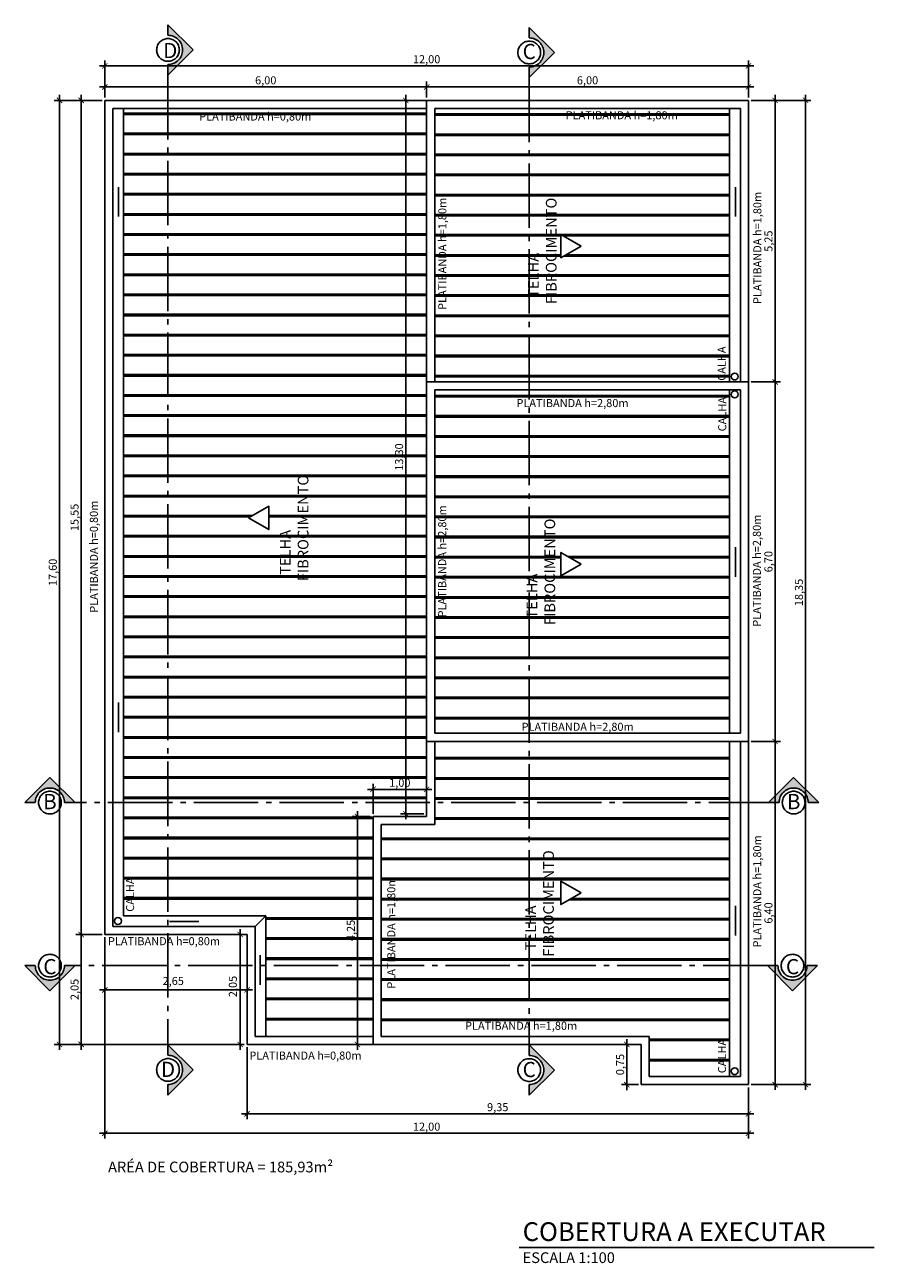
# Model space of a CAD drawing. Units: millimetres. Extents: x 2193 to 2491, y 1175 to 1323.
# Drawn here: x 2207 to 2222, y 1246 to 1269 of the extents above; entities that cross this region are included whole.
import ezdxf
from ezdxf.enums import TextEntityAlignment as Align

# ---------------------------------------------------------------- set-up
doc = ezdxf.new("R2010")
doc.units = ezdxf.units.MM
doc.linetypes.add('ACAD_ISO04W100', pattern=[30, 24, -3, 0, -3])
for name, color, linetype in [('Arq- Cotas', 1, 'Continuous'), ('Arq-Cobertura', 3, 'Continuous'), ('Arq-Cotas', 1, 'Continuous'), ('Arq-Hachuras', 252, 'Continuous'), ('Arq-Linha de Corte', 252, 'ACAD_ISO04W100'), ('Arq-Textos', 2, 'Continuous')]:
    doc.layers.add(name, color=color, linetype=linetype)
doc.styles.get("Standard").update_dxf_attribs({"font": 'romans.shx'})
doc.dimstyles.new('Escala 1-100', dxfattribs={"dimtxt": 0.15, "dimasz": 0.1, "dimexe": 0.1, "dimexo": 0.05, "dimgap": 0.015, "dimtad": 1, "dimzin": 1, "dimtxsty": 'Standard', "dimblk": 'ARCHTICK', "dimcen": 2.5, "dimdle": 0.1, "dimclrd": 1, "dimclre": 1, "dimclrt": 2, "dimadec": 0, "dimazin": 0, "dimtfac": 1, "dimtmove": 1, "dimatfit": 3, "dimfxl": 0, "dimarcsym": 0})
pattern_1 = [(180, (-74.22683301041161, 0.7358072863369216), (-1e-16, -0.375), []), (180, (-74.2396493208206, 0.7486235967459276), (-1e-16, -0.375), []), (180, (-74.25246563122963, 0.7614399071549336), (-1e-16, -0.375), [])]

# ---------------------------------------------------------------- blocks, each defined once
blk = doc.blocks.new('_ArchTick')
at = {"color": 0, "linetype": 'ByBlock', "const_width": 0.15}
blk.add_lwpolyline([(-0.5, -0.5), (0.5, 0.5)], dxfattribs=at)
blk = doc.blocks.new('CORTE')
at = {"layer": 'Arq-Linha de Corte'}
h = blk.add_hatch(color=253, dxfattribs=at)
edge = h.paths.add_edge_path()
edge.add_line((1239.408070809428, 850.0169272729628), (1239.173807602622, 849.7826640661561))
edge.add_line((1239.173807602622, 849.7826640661561), (1239.272245619701, 849.7826640661563))
edge.add_ellipse((1239.40807080943, 849.7826640661563), major_axis=(-0.0960429127132348, 0.096042912713235), ratio=1, start_angle=225.0000000000009, end_angle=405.00000000000006, ccw=False)
edge.add_line((1239.543895999159, 849.7826640661563), (1239.642334016235, 849.7826640661563))
edge.add_line((1239.642334016235, 849.7826640661563), (1239.408070809428, 850.0169272729628))
at = {"layer": 'Arq-Linha de Corte', "color": 251}
for points in [[(1239.408070809428, 850.0169272729628), (1239.173807602622, 849.7826640661563)], [(1239.408070809428, 850.0169272729628), (1239.642334016235, 849.7826640661563)], [(1239.272245619701, 849.7826640661563), (1239.173807602622, 849.7826640661563)], [(1239.642334016235, 849.7826640661563), (1239.543895999159, 849.7826640661563)]]:
    blk.add_lwpolyline(points, dxfattribs=at)
blk.add_ellipse((1239.40807080943, 849.7826640661563), major_axis=(-0.0960429127132348, 0.096042912713235), ratio=1, start_param=3.926990816987256, end_param=7.068583470577035, dxfattribs=at)
at = {"layer": 'Arq-Linha de Corte'}
blk.add_ellipse((1239.40807080943, 849.7826640661563), major_axis=(-0.07482970927763849, 0.07482970927763849), ratio=0.9999999999999698, start_param=3.926990816987256, end_param=10.21017612416684, dxfattribs=at)
blk = doc.blocks.new('*D87')
at = {"layer": 'Arq- Cotas', "color": 1, "lineweight": -2, "transparency": 16777216}
for p, q in [((2208.012468433997, 1267.389695832358), (2207.521564442853, 1267.389695832358)), ((2207.621564442852, 1267.489695832358), (2207.621564442852, 1251.739695834728)), ((2208.012468433997, 1251.839695834728), (2207.521564442853, 1251.839695834728))]:
    blk.add_line(p, q, dxfattribs=at)
at = {"layer": 'Defpoints', "color": 0, "transparency": 16777216}
for p in [(2208.062468433997, 1267.389695832358), (2207.621564442852, 1251.839695834728), (2208.062468433997, 1251.839695834728)]:
    blk.add_point(p, dxfattribs=at)
at = {"layer": 'Arq- Cotas', "color": 1, "lineweight": -2, "transparency": 16777216, "xscale": 0.1, "yscale": 0.1, "zscale": 0.1}
for p, rotation in [((2207.621564442852, 1267.389695832358), 90), ((2207.621564442852, 1251.839695834728), 270)]:
    blk.add_blockref('_ArchTick', p, dxfattribs=dict(at, rotation=rotation))
at = {"layer": 'Arq- Cotas', "color": 2, "transparency": 16777216, "insert": (2207.517278728567, 1259.614695833543), "char_height": 0.15, "attachment_point": 5, "rotation": 90}
blk.add_mtext('15,55', dxfattribs=at)
blk = doc.blocks.new('*D88')
at = {"layer": 'Arq- Cotas', "color": 1, "lineweight": -2, "transparency": 16777216}
for p, q in [((2208.012468433997, 1251.839695834728), (2207.521564442853, 1251.839695834728)), ((2207.621564442852, 1251.939695834728), (2207.621564442852, 1249.689695834729)), ((2210.663316995554, 1249.789695834728), (2207.521564442853, 1249.789695834728))]:
    blk.add_line(p, q, dxfattribs=at)
at = {"layer": 'Defpoints', "color": 0, "transparency": 16777216}
for p in [(2208.062468433997, 1251.839695834728), (2207.621564442852, 1249.789695834728), (2210.713316995554, 1249.789695834728)]:
    blk.add_point(p, dxfattribs=at)
at = {"layer": 'Arq- Cotas', "color": 1, "lineweight": -2, "transparency": 16777216, "xscale": 0.1, "yscale": 0.1, "zscale": 0.1}
for p, rotation in [((2207.621564442852, 1251.839695834728), 90), ((2207.621564442852, 1249.789695834728), 270)]:
    blk.add_blockref('_ArchTick', p, dxfattribs=dict(at, rotation=rotation))
at = {"layer": 'Arq- Cotas', "color": 2, "transparency": 16777216, "insert": (2207.517278728567, 1250.814695834729), "char_height": 0.15, "attachment_point": 5, "rotation": 90}
blk.add_mtext('2,05', dxfattribs=at)
blk = doc.blocks.new('*D89')
at = {"layer": 'Arq- Cotas', "color": 1, "lineweight": -2, "transparency": 16777216}
for p, q in [((2208.062468433997, 1251.789695834728), (2208.062468433997, 1250.704778559348)), ((2210.713316995554, 1251.789695834728), (2210.713316995554, 1250.704778559348)), ((2207.962468433997, 1250.804778559348), (2210.813316995554, 1250.804778559348))]:
    blk.add_line(p, q, dxfattribs=at)
at = {"layer": 'Defpoints', "color": 0, "transparency": 16777216}
for p in [(2208.062468433997, 1251.839695834728), (2210.713316995554, 1251.839695834728), (2210.713316995554, 1250.804778559348)]:
    blk.add_point(p, dxfattribs=at)
at = {"layer": 'Arq- Cotas', "color": 1, "lineweight": -2, "transparency": 16777216, "xscale": 0.1, "yscale": 0.1, "zscale": 0.1, "rotation": 180}
blk.add_blockref('_ArchTick', (2208.062468433997, 1250.804778559348), dxfattribs=at)
at = {"layer": 'Arq- Cotas', "color": 1, "lineweight": -2, "transparency": 16777216, "xscale": 0.1, "yscale": 0.1, "zscale": 0.1}
blk.add_blockref('_ArchTick', (2210.713316995554, 1250.804778559348), dxfattribs=at)
at = {"layer": 'Arq- Cotas', "color": 2, "transparency": 16777216, "insert": (2209.337656009768, 1250.953276227417), "char_height": 0.15, "attachment_point": 5}
blk.add_mtext('2,65', dxfattribs=at)
blk = doc.blocks.new('*D90')
at = {"layer": 'Arq- Cotas', "color": 1, "lineweight": -2, "transparency": 16777216}
for p, q in [((2210.713316995554, 1249.739695834729), (2210.713316995554, 1248.395867332839)), ((2220.062468434097, 1248.989695834729), (2220.062468434097, 1248.395867332839)), ((2210.613316995554, 1248.495867332839), (2220.162468434097, 1248.495867332839))]:
    blk.add_line(p, q, dxfattribs=at)
at = {"layer": 'Defpoints', "color": 0, "transparency": 16777216}
for p in [(2210.713316995554, 1249.789695834728), (2220.062468434097, 1249.039695834729), (2220.062468434097, 1248.495867332839)]:
    blk.add_point(p, dxfattribs=at)
at = {"layer": 'Arq- Cotas', "color": 1, "lineweight": -2, "transparency": 16777216, "xscale": 0.1, "yscale": 0.1, "zscale": 0.1, "rotation": 180}
blk.add_blockref('_ArchTick', (2210.713316995554, 1248.495867332839), dxfattribs=at)
at = {"layer": 'Arq- Cotas', "color": 1, "lineweight": -2, "transparency": 16777216, "xscale": 0.1, "yscale": 0.1, "zscale": 0.1}
blk.add_blockref('_ArchTick', (2220.062468434097, 1248.495867332839), dxfattribs=at)
at = {"layer": 'Arq- Cotas', "color": 2, "transparency": 16777216, "insert": (2215.387892714825, 1248.600153047125), "char_height": 0.15, "attachment_point": 5}
blk.add_mtext('9,35', dxfattribs=at)
blk = doc.blocks.new('*D91')
at = {"layer": 'Arq- Cotas', "color": 1, "lineweight": -2, "transparency": 16777216}
for p, q in [((2218.012468434096, 1249.789695834728), (2217.693678070489, 1249.789695834728)), ((2217.793678070489, 1248.939695834729), (2217.793678070489, 1249.889695834728)), ((2218.012468434096, 1249.039695834729), (2217.693678070489, 1249.039695834729))]:
    blk.add_line(p, q, dxfattribs=at)
at = {"layer": 'Defpoints', "color": 0, "transparency": 16777216}
for p in [(2217.793678070489, 1249.789695834728), (2218.062468434097, 1249.789695834728), (2218.062468434097, 1249.039695834729)]:
    blk.add_point(p, dxfattribs=at)
at = {"layer": 'Arq- Cotas', "color": 1, "lineweight": -2, "transparency": 16777216, "xscale": 0.1, "yscale": 0.1, "zscale": 0.1}
for p, rotation in [((2217.793678070489, 1249.789695834728), 90), ((2217.793678070489, 1249.039695834729), 270)]:
    blk.add_blockref('_ArchTick', p, dxfattribs=dict(at, rotation=rotation))
at = {"layer": 'Arq- Cotas', "color": 2, "transparency": 16777216, "insert": (2217.689392356203, 1249.414695834729), "char_height": 0.15, "attachment_point": 5, "rotation": 90}
blk.add_mtext('0,75', dxfattribs=at)
blk = doc.blocks.new('*D92')
at = {"layer": 'Arq- Cotas', "color": 1, "lineweight": -2, "transparency": 16777216}
for p, q in [((2220.112468434097, 1267.389695832358), (2221.228040417987, 1267.389695832358)), ((2221.128040417987, 1248.940087810794), (2221.128040417987, 1267.489695832358)), ((2220.112468434097, 1249.040087810794), (2221.228040417987, 1249.040087810794))]:
    blk.add_line(p, q, dxfattribs=at)
at = {"layer": 'Defpoints', "color": 0, "transparency": 16777216}
for p in [(2220.062468434097, 1267.389695832358), (2221.128040417987, 1267.389695832358), (2220.062468434097, 1249.040087810794)]:
    blk.add_point(p, dxfattribs=at)
at = {"layer": 'Arq- Cotas', "color": 1, "lineweight": -2, "transparency": 16777216, "xscale": 0.1, "yscale": 0.1, "zscale": 0.1}
for p, rotation in [((2221.128040417987, 1267.389695832358), 90), ((2221.128040417987, 1249.040087810794), 270)]:
    blk.add_blockref('_ArchTick', p, dxfattribs=dict(at, rotation=rotation))
at = {"layer": 'Arq- Cotas', "color": 2, "transparency": 16777216, "insert": (2221.023754703701, 1258.214891821576), "char_height": 0.15, "attachment_point": 5, "rotation": 90}
blk.add_mtext('18,35', dxfattribs=at)
blk = doc.blocks.new('*D93')
at = {"layer": 'Arq- Cotas', "color": 1, "lineweight": -2, "transparency": 16777216}
for p, q in [((2207.962468433997, 1268.03226605635), (2220.162468434097, 1268.03226605635)), ((2208.062468433997, 1267.439695832358), (2208.062468433997, 1268.13226605635)), ((2220.062468434097, 1267.439695832357), (2220.062468434097, 1268.13226605635))]:
    blk.add_line(p, q, dxfattribs=at)
at = {"layer": 'Defpoints', "color": 0, "transparency": 16777216}
for p in [(2220.062468434097, 1268.03226605635), (2208.062468433997, 1267.389695832358), (2220.062468434097, 1267.389695832357)]:
    blk.add_point(p, dxfattribs=at)
at = {"layer": 'Arq- Cotas', "color": 1, "lineweight": -2, "transparency": 16777216, "xscale": 0.1, "yscale": 0.1, "zscale": 0.1, "rotation": 180}
blk.add_blockref('_ArchTick', (2208.062468433997, 1268.03226605635), dxfattribs=at)
at = {"layer": 'Arq- Cotas', "color": 1, "lineweight": -2, "transparency": 16777216, "xscale": 0.1, "yscale": 0.1, "zscale": 0.1}
blk.add_blockref('_ArchTick', (2220.062468434097, 1268.03226605635), dxfattribs=at)
at = {"layer": 'Arq- Cotas', "color": 2, "transparency": 16777216, "insert": (2214.062468434047, 1268.136551770635), "char_height": 0.15, "attachment_point": 5}
blk.add_mtext('12,00', dxfattribs=at)
blk = doc.blocks.new('*D94')
at = {"layer": 'Arq- Cotas', "color": 1, "lineweight": -2, "transparency": 16777216}
for p, q in [((2210.663316995554, 1251.839695834728), (2210.483904330238, 1251.839695834728)), ((2210.583904330238, 1249.689695834729), (2210.583904330238, 1251.939695834728)), ((2210.663316995554, 1249.789695834728), (2210.483904330238, 1249.789695834728))]:
    blk.add_line(p, q, dxfattribs=at)
at = {"layer": 'Defpoints', "color": 0, "transparency": 16777216}
for p in [(2210.583904330238, 1251.839695834728), (2210.713316995554, 1251.839695834728), (2210.713316995554, 1249.789695834728)]:
    blk.add_point(p, dxfattribs=at)
at = {"layer": 'Arq- Cotas', "color": 1, "lineweight": -2, "transparency": 16777216, "xscale": 0.1, "yscale": 0.1, "zscale": 0.1}
for p, rotation in [((2210.583904330238, 1251.839695834728), 90), ((2210.583904330238, 1249.789695834728), 270)]:
    blk.add_blockref('_ArchTick', p, dxfattribs=dict(at, rotation=rotation))
at = {"layer": 'Arq- Cotas', "color": 2, "transparency": 16777216, "insert": (2210.468893081899, 1250.869499574838), "char_height": 0.15, "attachment_point": 5, "rotation": 90}
blk.add_mtext('2,05', dxfattribs=at)
blk = doc.blocks.new('*D95')
at = {"layer": 'Arq- Cotas', "color": 1, "lineweight": -2, "transparency": 16777216}
for p, q in [((2212.773268500039, 1249.689695834729), (2212.773268500039, 1254.139695834729)), ((2213.012468440386, 1254.039695834729), (2212.67326850004, 1254.039695834729)), ((2213.012468434097, 1249.789695834729), (2212.67326850004, 1249.789695834729))]:
    blk.add_line(p, q, dxfattribs=at)
at = {"layer": 'Defpoints', "color": 0, "transparency": 16777216}
for p in [(2212.773268500039, 1254.039695834729), (2213.062468440387, 1254.039695834729), (2213.062468434097, 1249.789695834729)]:
    blk.add_point(p, dxfattribs=at)
at = {"layer": 'Arq- Cotas', "color": 1, "lineweight": -2, "transparency": 16777216, "xscale": 0.1, "yscale": 0.1, "zscale": 0.1}
for p, rotation in [((2212.773268500039, 1254.039695834729), 90), ((2212.773268500039, 1249.789695834729), 270)]:
    blk.add_blockref('_ArchTick', p, dxfattribs=dict(at, rotation=rotation))
at = {"layer": 'Arq- Cotas', "color": 2, "transparency": 16777216, "insert": (2212.668982785753, 1251.914695834729), "char_height": 0.15, "attachment_point": 5, "rotation": 90}
blk.add_mtext('4,25', dxfattribs=at)
blk = doc.blocks.new('*D96')
at = {"layer": 'Arq- Cotas', "color": 1, "lineweight": -2, "transparency": 16777216}
for p, q in [((2213.062468440387, 1254.089695834729), (2213.062468440387, 1254.644628504349)), ((2214.062468436018, 1254.089695834729), (2214.062468436018, 1254.644628504349)), ((2212.962468440387, 1254.544628504349), (2214.162468436018, 1254.544628504349))]:
    blk.add_line(p, q, dxfattribs=at)
at = {"layer": 'Defpoints', "color": 0, "transparency": 16777216}
for p in [(2214.062468436018, 1254.544628504349), (2213.062468440387, 1254.039695834729), (2214.062468436018, 1254.039695834729)]:
    blk.add_point(p, dxfattribs=at)
at = {"layer": 'Arq- Cotas', "color": 1, "lineweight": -2, "transparency": 16777216, "xscale": 0.1, "yscale": 0.1, "zscale": 0.1, "rotation": 180}
blk.add_blockref('_ArchTick', (2213.062468440387, 1254.544628504349), dxfattribs=at)
at = {"layer": 'Arq- Cotas', "color": 1, "lineweight": -2, "transparency": 16777216, "xscale": 0.1, "yscale": 0.1, "zscale": 0.1}
blk.add_blockref('_ArchTick', (2214.062468436018, 1254.544628504349), dxfattribs=at)
at = {"layer": 'Arq- Cotas', "color": 2, "transparency": 16777216, "insert": (2213.562468438202, 1254.648914218635), "char_height": 0.15, "attachment_point": 5}
blk.add_mtext('1,00', dxfattribs=at)
blk = doc.blocks.new('*D97')
at = {"layer": 'Arq- Cotas', "color": 1, "lineweight": -2, "transparency": 16777216}
for p, q in [((2214.012468436018, 1267.389695832358), (2213.572904025498, 1267.389695832358)), ((2213.672904025498, 1253.989695834729), (2213.672904025498, 1267.489695832358)), ((2214.012468436018, 1254.089695834729), (2213.572904025498, 1254.089695834729))]:
    blk.add_line(p, q, dxfattribs=at)
at = {"layer": 'Defpoints', "color": 0, "transparency": 16777216}
for p in [(2213.672904025498, 1267.389695832358), (2214.062468436018, 1267.389695832358), (2214.062468436018, 1254.089695834729)]:
    blk.add_point(p, dxfattribs=at)
at = {"layer": 'Arq- Cotas', "color": 1, "lineweight": -2, "transparency": 16777216, "xscale": 0.1, "yscale": 0.1, "zscale": 0.1}
for p, rotation in [((2213.672904025498, 1267.389695832358), 90), ((2213.672904025498, 1254.089695834729), 270)]:
    blk.add_blockref('_ArchTick', p, dxfattribs=dict(at, rotation=rotation))
at = {"layer": 'Arq- Cotas', "color": 2, "transparency": 16777216, "insert": (2213.568618311212, 1260.739695833543), "char_height": 0.15, "attachment_point": 5, "rotation": 90}
blk.add_mtext('13,30', dxfattribs=at)
blk = doc.blocks.new('*D98')
at = {"layer": 'Arq- Cotas', "color": 1, "lineweight": -2, "transparency": 16777216}
for p, q in [((2207.962468433997, 1267.639325451556), (2214.162468436018, 1267.639325451556)), ((2208.062468433997, 1267.439695832358), (2208.062468433997, 1267.739325451556)), ((2214.062468436018, 1267.439695832358), (2214.062468436018, 1267.739325451556))]:
    blk.add_line(p, q, dxfattribs=at)
at = {"layer": 'Defpoints', "color": 0, "transparency": 16777216}
for p in [(2214.062468436018, 1267.639325451556), (2208.062468433997, 1267.389695832358), (2214.062468436018, 1267.389695832358)]:
    blk.add_point(p, dxfattribs=at)
at = {"layer": 'Arq- Cotas', "color": 1, "lineweight": -2, "transparency": 16777216, "xscale": 0.1, "yscale": 0.1, "zscale": 0.1, "rotation": 180}
blk.add_blockref('_ArchTick', (2208.062468433997, 1267.639325451556), dxfattribs=at)
at = {"layer": 'Arq- Cotas', "color": 1, "lineweight": -2, "transparency": 16777216, "xscale": 0.1, "yscale": 0.1, "zscale": 0.1}
blk.add_blockref('_ArchTick', (2214.062468436018, 1267.639325451556), dxfattribs=at)
at = {"layer": 'Arq- Cotas', "color": 2, "transparency": 16777216, "insert": (2211.062468435008, 1267.743611165842), "char_height": 0.15, "attachment_point": 5}
blk.add_mtext('6,00', dxfattribs=at)
blk = doc.blocks.new('*D99')
at = {"layer": 'Arq- Cotas', "color": 1, "lineweight": -2, "transparency": 16777216}
for p, q in [((2213.962468436018, 1267.639325451556), (2220.162468434097, 1267.639325451556)), ((2214.062468436018, 1267.439695832358), (2214.062468436018, 1267.739325451556)), ((2220.062468434097, 1267.439695832357), (2220.062468434097, 1267.739325451556))]:
    blk.add_line(p, q, dxfattribs=at)
at = {"layer": 'Defpoints', "color": 0, "transparency": 16777216}
for p in [(2220.062468434097, 1267.639325451556), (2214.062468436018, 1267.389695832358), (2220.062468434097, 1267.389695832357)]:
    blk.add_point(p, dxfattribs=at)
at = {"layer": 'Arq- Cotas', "color": 1, "lineweight": -2, "transparency": 16777216, "xscale": 0.1, "yscale": 0.1, "zscale": 0.1, "rotation": 180}
blk.add_blockref('_ArchTick', (2214.062468436018, 1267.639325451556), dxfattribs=at)
at = {"layer": 'Arq- Cotas', "color": 1, "lineweight": -2, "transparency": 16777216, "xscale": 0.1, "yscale": 0.1, "zscale": 0.1}
blk.add_blockref('_ArchTick', (2220.062468434097, 1267.639325451556), dxfattribs=at)
at = {"layer": 'Arq- Cotas', "color": 2, "transparency": 16777216, "insert": (2217.062468435057, 1267.743611165842), "char_height": 0.15, "attachment_point": 5}
blk.add_mtext('6,00', dxfattribs=at)
blk = doc.blocks.new('*D100')
at = {"layer": 'Arq- Cotas', "color": 1, "lineweight": -2, "transparency": 16777216}
for p, q in [((2208.062468433997, 1251.789695834728), (2208.062468433997, 1248.032764282789)), ((2220.062468434097, 1248.989695834729), (2220.062468434097, 1248.032764282789)), ((2207.962468433997, 1248.132764282789), (2220.162468434097, 1248.132764282789))]:
    blk.add_line(p, q, dxfattribs=at)
at = {"layer": 'Defpoints', "color": 0, "transparency": 16777216}
for p in [(2208.062468433997, 1251.839695834728), (2220.062468434097, 1249.039695834729), (2220.062468434097, 1248.132764282789)]:
    blk.add_point(p, dxfattribs=at)
at = {"layer": 'Arq- Cotas', "color": 1, "lineweight": -2, "transparency": 16777216, "xscale": 0.1, "yscale": 0.1, "zscale": 0.1, "rotation": 180}
blk.add_blockref('_ArchTick', (2208.062468433997, 1248.132764282789), dxfattribs=at)
at = {"layer": 'Arq- Cotas', "color": 1, "lineweight": -2, "transparency": 16777216, "xscale": 0.1, "yscale": 0.1, "zscale": 0.1}
blk.add_blockref('_ArchTick', (2220.062468434097, 1248.132764282789), dxfattribs=at)
at = {"layer": 'Arq- Cotas', "color": 2, "transparency": 16777216, "insert": (2214.062468434047, 1248.237049997074), "char_height": 0.15, "attachment_point": 5}
blk.add_mtext('12,00', dxfattribs=at)
blk = doc.blocks.new('*D101')
at = {"layer": 'Arq- Cotas', "color": 1, "lineweight": -2, "transparency": 16777216}
for p, q in [((2207.571564442853, 1267.389695832358), (2207.115939796191, 1267.389695832358)), ((2207.215939796191, 1249.689695834729), (2207.215939796191, 1267.489695832358)), ((2207.571564442853, 1249.789695834728), (2207.115939796191, 1249.789695834728))]:
    blk.add_line(p, q, dxfattribs=at)
at = {"layer": 'Defpoints', "color": 0, "transparency": 16777216}
for p in [(2207.215939796191, 1267.389695832358), (2207.621564442852, 1267.389695832358), (2207.621564442852, 1249.789695834728)]:
    blk.add_point(p, dxfattribs=at)
at = {"layer": 'Arq- Cotas', "color": 1, "lineweight": -2, "transparency": 16777216, "xscale": 0.1, "yscale": 0.1, "zscale": 0.1}
for p, rotation in [((2207.215939796191, 1267.389695832358), 90), ((2207.215939796191, 1249.789695834728), 270)]:
    blk.add_blockref('_ArchTick', p, dxfattribs=dict(at, rotation=rotation))
at = {"layer": 'Arq- Cotas', "color": 2, "transparency": 16777216, "insert": (2207.111654081905, 1258.589695833543), "char_height": 0.15, "attachment_point": 5, "rotation": 90}
blk.add_mtext('17,60', dxfattribs=at)
blk = doc.blocks.new('*D102')
at = {"layer": 'Arq- Cotas', "color": 1, "lineweight": -2, "transparency": 16777216}
for p, q in [((2220.559366851197, 1255.539695832357), (2220.559366851197, 1248.940087810794)), ((2220.112468434097, 1255.439695832358), (2220.659366851196, 1255.439695832358)), ((2220.112468434097, 1249.040087810794), (2220.659366851196, 1249.040087810794))]:
    blk.add_line(p, q, dxfattribs=at)
at = {"layer": 'Defpoints', "color": 0, "transparency": 16777216}
for p in [(2220.062468434097, 1255.439695832358), (2220.062468434097, 1249.040087810794), (2220.559366851197, 1249.040087810794)]:
    blk.add_point(p, dxfattribs=at)
at = {"layer": 'Arq- Cotas', "color": 1, "lineweight": -2, "transparency": 16777216, "xscale": 0.1, "yscale": 0.1, "zscale": 0.1}
for p, rotation in [((2220.559366851197, 1255.439695832358), 90), ((2220.559366851197, 1249.040087810794), 270)]:
    blk.add_blockref('_ArchTick', p, dxfattribs=dict(at, rotation=rotation))
at = {"layer": 'Arq- Cotas', "color": 2, "transparency": 16777216, "insert": (2220.45508113691, 1252.239891821576), "char_height": 0.15, "attachment_point": 5, "rotation": 90}
blk.add_mtext('6,40', dxfattribs=at)
blk = doc.blocks.new('*D103')
at = {"layer": 'Arq- Cotas', "color": 1, "lineweight": -2, "transparency": 16777216}
for p, q in [((2220.559366851197, 1255.339695832358), (2220.559366851197, 1262.239695832358)), ((2220.112468434097, 1262.139695832358), (2220.659366851196, 1262.139695832358)), ((2220.112468434097, 1255.439695832358), (2220.659366851196, 1255.439695832358))]:
    blk.add_line(p, q, dxfattribs=at)
at = {"layer": 'Defpoints', "color": 0, "transparency": 16777216}
for p in [(2220.062468434097, 1262.139695832358), (2220.559366851197, 1262.139695832358), (2220.062468434097, 1255.439695832358)]:
    blk.add_point(p, dxfattribs=at)
at = {"layer": 'Arq- Cotas', "color": 1, "lineweight": -2, "transparency": 16777216, "xscale": 0.1, "yscale": 0.1, "zscale": 0.1}
for p, rotation in [((2220.559366851197, 1262.139695832358), 90), ((2220.559366851197, 1255.439695832358), 270)]:
    blk.add_blockref('_ArchTick', p, dxfattribs=dict(at, rotation=rotation))
at = {"layer": 'Arq- Cotas', "color": 2, "transparency": 16777216, "insert": (2220.45508113691, 1258.789695832358), "char_height": 0.15, "attachment_point": 5, "rotation": 90}
blk.add_mtext('6,70', dxfattribs=at)
blk = doc.blocks.new('*D104')
at = {"layer": 'Arq- Cotas', "color": 1, "lineweight": -2, "transparency": 16777216}
for p, q in [((2220.162468434097, 1267.389695832358), (2220.659366851196, 1267.389695832358)), ((2220.559366851197, 1262.039695832358), (2220.559366851197, 1267.489695832358)), ((2220.112468434097, 1262.139695832358), (2220.659366851196, 1262.139695832358))]:
    blk.add_line(p, q, dxfattribs=at)
at = {"layer": 'Defpoints', "color": 0, "transparency": 16777216}
for p in [(2220.112468434097, 1267.389695832358), (2220.559366851197, 1267.389695832358), (2220.062468434097, 1262.139695832358)]:
    blk.add_point(p, dxfattribs=at)
at = {"layer": 'Arq- Cotas', "color": 1, "lineweight": -2, "transparency": 16777216, "xscale": 0.1, "yscale": 0.1, "zscale": 0.1}
for p, rotation in [((2220.559366851197, 1267.389695832358), 90), ((2220.559366851197, 1262.139695832358), 270)]:
    blk.add_blockref('_ArchTick', p, dxfattribs=dict(at, rotation=rotation))
at = {"layer": 'Arq- Cotas', "color": 2, "transparency": 16777216, "insert": (2220.45508113691, 1264.764695832358), "char_height": 0.15, "attachment_point": 5, "rotation": 90}
blk.add_mtext('5,25', dxfattribs=at)

msp = doc.modelspace()

# ---------------------------------------------------------------- hatches: boundary and pattern name
at = {"layer": 'Arq-Hachuras'}
h = msp.add_hatch(dxfattribs=at)
h.set_pattern_fill('JIS_RC_15', color=256, scale=0.025, angle=135)
h.set_pattern_definition([(180, (-74.85287539078399, 0), (-1e-16, -0.375), []), (180, (-74.865691701193, 0.0128163104090062), (-1e-16, -0.375), []), (180, (-74.87850801160202, 0.0256326208180124), (-1e-16, -0.375), [])])
h.paths.add_polyline_path([(2214.062468436018, 1262.139695832358), (2214.062468436018, 1267.239695832358), (2208.412468433997, 1267.239695832358), (2208.412468433997, 1252.189695834728), (2211.063316995554, 1252.189695834728), (2211.063316995554, 1249.939695834729), (2213.062468434319, 1249.939695834729), (2213.062468440387, 1254.039695834729), (2214.062468436018, 1254.039695834729), (2214.062468436018, 1255.439695832358)])
h.paths.add_polyline_path([(2211.11749307077, 1259.387977915758), (2210.74087770173, 1259.605416900454), (2211.11749307077, 1259.82285588515)], flags=16)
h.paths.add_polyline_path([(2208.64576277893, 1252.226016925989), (2208.64576277893, 1252.958159783131), (2208.42076277893, 1252.958159783131), (2208.42076277893, 1252.226016925989)], flags=24)
h.paths.add_polyline_path([(2209.784201685977, 1266.947262764952), (2212.294915971691, 1266.947262764952), (2212.294915971691, 1267.200834193524), (2209.784201685977, 1267.200834193524)], flags=24)
h = msp.add_hatch(dxfattribs=at)
h.set_pattern_fill('JIS_RC_15', color=256, scale=0.025, angle=135)
h.set_pattern_definition(pattern_1)
h.paths.add_polyline_path([(2219.712468434097, 1267.239695832358), (2214.212468436018, 1267.239695832358), (2214.212468436018, 1262.139695832358), (2219.712468434097, 1262.139695832358)])
h.paths.add_polyline_path([(2216.564659735363, 1264.454581525149), (2216.564659735364, 1264.889459494541), (2216.941275104403, 1264.672020509845)], flags=16)
h = msp.add_hatch(dxfattribs=at)
h.set_pattern_fill('JIS_RC_15', color=256, scale=0.025, angle=135)
h.set_pattern_definition(pattern_1)
h.paths.add_polyline_path([(2219.712468434097, 1261.989695832358), (2214.212468436017, 1261.989695832358), (2214.212468436018, 1255.589695832358), (2219.712468434097, 1255.589695832357)])
h.paths.add_polyline_path([(2216.564659735363, 1258.527101577296), (2216.564659735364, 1258.961979546689), (2216.941275104403, 1258.744540561992)], flags=16)
h = msp.add_hatch(dxfattribs=at)
h.set_pattern_fill('JIS_RC_15', color=256, scale=0.025, angle=135)
h.set_pattern_definition(pattern_1)
h.paths.add_polyline_path([(2219.712468434097, 1255.439695832358), (2214.212468436018, 1255.439695832358), (2214.212468436018, 1253.889695834728), (2213.212468440165, 1253.889695836209), (2213.212468434319, 1249.939695834729), (2218.212468434097, 1249.939695834729), (2218.212468434097, 1249.189695834729), (2219.712468434097, 1249.189695834729)])
h.paths.add_polyline_path([(2216.564659735363, 1252.395997610791), (2216.564659735364, 1252.830875580184), (2216.941275104403, 1252.613436595487)], flags=16)

# ---------------------------------------------------------------- linework, layer by layer
at = {"layer": 'Arq-Cobertura', "color": 2}
for p, q in [((2214.062468436018, 1267.389695832358), (2208.062468433997, 1267.389695832358)), ((2208.062468433997, 1267.389695832358), (2208.062468433997, 1251.839695834728)), ((2214.062468436018, 1267.239695832358), (2208.212468433997, 1267.239695832358)), ((2208.212468433997, 1267.239695832358), (2208.212468433997, 1251.989695834728)), ((2208.062468433997, 1251.839695834728), (2210.713316995554, 1251.839695834728)), ((2208.212468433997, 1251.989695834728), (2210.863316995554, 1251.989695834728)), ((2210.713316995554, 1251.839695834728), (2210.713316995554, 1249.789695834728)), ((2210.863316995554, 1251.989695834728), (2210.863316995554, 1249.939695834729)), ((2210.713316995554, 1249.789695834728), (2213.062468434097, 1249.789695834729)), ((2210.863316995554, 1249.939695834729), (2213.062468434318, 1249.939695834729))]:
    msp.add_line(p, q, dxfattribs=at)
at = {"layer": 'Arq-Cobertura', "color": 3}
for p, q in [((2214.062468436018, 1262.139695832358), (2214.062468436018, 1267.389695832358)), ((2220.062468434097, 1267.389695832358), (2214.062468436018, 1267.389695832358)), ((2220.062468434096, 1262.139695832358), (2220.062468434097, 1267.389695832358)), ((2214.212468436018, 1262.139695832358), (2214.212468436018, 1267.239695832358)), ((2219.912468434097, 1267.239695832358), (2214.212468436018, 1267.239695832358)), ((2219.912468434097, 1262.139695832358), (2219.912468434097, 1267.239695832358)), ((2214.062468436018, 1254.039695834729), (2214.062468436018, 1255.439695832358)), ((2214.212468436018, 1253.889695834728), (2214.212468436018, 1255.439695832358)), ((2219.912468434097, 1249.189695834729), (2219.912468434097, 1255.439695832358)), ((2220.062468434097, 1249.039695834729), (2220.062468434097, 1255.439695832358)), ((2213.062468434097, 1249.789695834728), (2213.062468440387, 1254.039695834729)), ((2213.062468440387, 1254.039695834729), (2214.062468436018, 1254.039695834729)), ((2213.212468434319, 1249.939695834729), (2213.212468440165, 1253.889695834728)), ((2213.212468440165, 1253.889695834728), (2214.212468436018, 1253.889695834728)), ((2214.212468436018, 1253.889695834728), (2213.212468440165, 1253.889695836209)), ((2213.062468434097, 1249.789695834728), (2218.062468434097, 1249.789695834728)), ((2213.212468434318, 1249.939695834729), (2218.212468434097, 1249.939695834729)), ((2218.062468434097, 1249.789695834728), (2218.062468434097, 1249.039695834729)), ((2218.212468434097, 1249.939695834729), (2218.212468434097, 1249.189695834729)), ((2218.212468434097, 1249.189695834729), (2219.912468434097, 1249.189695834729)), ((2218.062468434097, 1249.039695834729), (2220.062468434097, 1249.039695834729))]:
    msp.add_line(p, q, dxfattribs=at)
at = {"layer": 'Arq-Cobertura', "color": 1}
for p, q in [((2208.412468433997, 1267.239695832358), (2208.412468433997, 1252.189695834728)), ((2219.712468434097, 1262.139695832358), (2219.712468434097, 1267.239695832358)), ((2219.712468434097, 1249.189695834729), (2219.712468434097, 1255.439695832358)), ((2208.412468433997, 1252.189695834728), (2211.063316995554, 1252.189695834728)), ((2211.063316995554, 1252.189695834728), (2211.063316995554, 1249.939695834729))]:
    msp.add_line(p, q, dxfattribs=at)
at = {"layer": 'Arq-Cobertura', "color": 4}
for p, q in [((2214.062468436018, 1262.139695832358), (2220.062468434096, 1262.139695832358)), ((2214.212468436018, 1255.589695832358), (2214.212468436017, 1261.989695832358)), ((2214.212468436018, 1261.989695832358), (2219.912468434097, 1261.989695832358)), ((2219.912468434097, 1255.589695832357), (2214.212468436018, 1255.589695832358)), ((2220.062468434097, 1255.439695832358), (2214.062468436018, 1255.439695832358))]:
    msp.add_line(p, q, dxfattribs=at)
at = {"layer": 'Arq-Cobertura', "color": 1}
for points in [[(2216.941275104403, 1264.672020509845), (2216.564659735364, 1264.889459494541), (2216.564659735363, 1264.454581525149)], [(2210.74087770173, 1259.605416900454), (2211.11749307077, 1259.82285588515), (2211.11749307077, 1259.387977915758)], [(2216.941275104403, 1258.744540561992), (2216.564659735364, 1258.961979546689), (2216.564659735363, 1258.527101577296)], [(2216.941275104403, 1252.613436595487), (2216.564659735364, 1252.830875580184), (2216.564659735363, 1252.395997610791)]]:
    msp.add_lwpolyline(points, close=True, dxfattribs=at)
at = {"layer": 'Arq-Cobertura', "color": 4}
for points in [[(2214.062468436018, 1262.139695832358), (2214.062468436018, 1255.439695832358)], [(2219.912468434097, 1261.989695832358), (2219.912468434097, 1255.589695832358)], [(2220.062468434097, 1262.139695832358), (2220.062468434097, 1255.439695832358)]]:
    msp.add_lwpolyline(points, dxfattribs=at)
at = {"layer": 'Arq-Cobertura', "color": 1}
msp.add_lwpolyline([(2219.712468434097, 1261.989695832358), (2219.712468434097, 1255.589695832358)], dxfattribs=at)
at = {"layer": 'Arq-Cobertura', "color": 253}
msp.add_lwpolyline([(2210.863316995554, 1251.989695834728), (2211.063316995554, 1252.189695834728)], dxfattribs=at)
at = {"layer": 'Arq-Cobertura'}
for centre in [(2219.806971499966, 1262.240445616363), (2219.806971499966, 1261.907823676641), (2208.306971499867, 1252.090445618734), (2219.806971499966, 1249.290445618734)]:
    msp.add_circle(centre, 0.0642394570177203, dxfattribs=at)
at = {"layer": 'Arq-Linha de Corte', "ltscale": 0.05}
for p, q in [((2209.240163840592, 1267.861383425056), (2209.24016384059, 1249.783365460821)), ((2215.974968436019, 1267.812912166943), (2215.974968436019, 1249.583526291094)), ((2220.521091775654, 1254.298207271329), (2207.50658699605, 1254.298207271329)), ((2220.415657159682, 1251.25821767882), (2207.50658699605, 1251.25821767882))]:
    msp.add_line(p, q, dxfattribs=at)
at = {"layer": 'Arq-Textos', "color": 1}
msp.add_line((2215.784660375542, 1246.004858249913), (2222.408046943898, 1246.004858249913), dxfattribs=at)

# ---------------------------------------------------------------- block references
at = {"layer": 'Arq-Linha de Corte', "yscale": 2, "zscale": 2}
for p, xscale, rotation in [((509.6748357082774, -1210.486231780187), -2, 270), ((516.4096403037051, -1210.5347030383), -2, 270), ((-271.7780810364202, 2950.823545811134), -2, 180), ((-257.9319580455613, 2950.823545811133), -2, 180), ((509.6748357082774, 3728.130980666066), 2, 270), ((516.4096403037051, 3728.128017530498), 2, 270)]:
    msp.add_blockref('CORTE', p, dxfattribs=dict(at, xscale=xscale, rotation=rotation))
at = {"layer": 'Arq-Linha de Corte', "xscale": 2, "yscale": 2, "zscale": 2}
for p in [(-271.7780810364202, -445.2671208609833), (-257.9102994564146, -445.2671208609838)]:
    msp.add_blockref('CORTE', p, dxfattribs=at)

# ---------------------------------------------------------------- texts
at = {"layer": 'Arq-Linha de Corte', "color": 1}
for s, p in [('D', (2209.2822552904, 1268.176157848722)), ('C', (2215.974968436016, 1268.158515595064)), ('B', (2207.038060582439, 1254.175284285834)), ('B', (2220.905842162444, 1254.175284285834)), ('C', (2207.038060582439, 1251.097640664315)), ('C', (2220.884183573298, 1251.097640664315)), ('D', (2209.240163840588, 1249.182910252387)), ('C', (2215.974968436016, 1249.179947116818))]:
    msp.add_text(s, height=0.2835, dxfattribs=at).set_placement(p, align=Align.CENTER)
at = {"layer": 'Arq-Textos', "color": 1, "char_height": 0.15, "attachment_point": 1}
for s, insert, width in [('PLATIBANDA h=0,80m', (2209.821701685977, 1267.163334193524), 4.606268449890958), ('PLATIBANDA h=1,80m', (2216.654579392355, 1267.186111549551), 4.606268449890958), ('PLATIBANDA h=2,80m', (2215.737001670017, 1261.821258391653), 4.606268449890958), ('PLATIBANDA h=2,80m', (2215.832167967729, 1255.785993761697), 4.606268449890958), ('PLATIBANDA h=0,80m', (2208.120632802479, 1251.789524573127), 2.566235971757887), ('PLATIBANDA h=1,80m', (2214.779338455222, 1250.21256465956), 4.606268449890958), ('PLATIBANDA h=0,80m', (2210.757812906609, 1249.65692449412), 2.485736348410991)]:
    msp.add_mtext(s, dxfattribs=dict(at, insert=insert, width=width))
at = {"layer": 'Arq-Textos', "color": 1, "char_height": 0.15, "width": 5.086429421524227, "attachment_point": 1, "rotation": 90}
for s, insert in [('PLATIBANDA h=1,80m', (2214.280011658011, 1263.483077417627)), ('PLATIBANDA h=1,80m', (2220.153795858589, 1263.593546441355)), ('CALHA', (2219.488883893419, 1262.162756649104)), ('CALHA', (2219.499313952901, 1261.219256775843)), ('PLATIBANDA h=0,80m', (2207.783015296237, 1257.83668636123)), ('PLATIBANDA h=2,80m', (2214.277457004528, 1257.750029889977)), ('PLATIBANDA h=2,80m', (2220.144641244662, 1257.57590964608)), ('PLATIBANDA h=1,80m', (2220.150813799161, 1251.597339494049)), ('CALHA', (2208.458262778929, 1252.263516925989)), ('PLATIBANDA h=1,80m', (2213.327554819492, 1250.829244890703)), ('CALHA', (2219.494829200393, 1249.252831371943))]:
    msp.add_mtext(s, dxfattribs=dict(at, insert=insert))
at = {"layer": 'Arq-Textos', "char_height": 0.2, "width": 2.450675660030665, "attachment_point": 1, "rotation": 90}
for insert in [(2215.951754206356, 1263.549609915587), (2211.32546787612, 1258.38432179323), (2215.926233255678, 1257.56798066482), (2215.901589691145, 1251.384415229111)]:
    msp.add_mtext('\\pi0.79677;TELHA \\P\\pi0.20153;FIBROCIMENTO', dxfattribs=dict(at, insert=insert))
at = {"layer": 'Arq-Textos', "color": 2, "char_height": 0.2, "attachment_point": 1}
for s, insert, width in [('{\\C3;ARÉA DE COBERTURA = 185,93m²}', (2208.1230080876, 1247.604423427892), 5.40769564369506), ('ESCALA 1:100', (2215.852266614825, 1245.914142223583), 2.175565440233949)]:
    msp.add_mtext(s, dxfattribs=dict(at, insert=insert, width=width))
at = {"layer": 'Arq-Textos', "color": 3, "insert": (2215.852266614825, 1246.474559963075), "char_height": 0.35, "width": 7.357797043885423, "attachment_point": 1}
msp.add_mtext('COBERTURA A EXECUTAR', dxfattribs=at)

# ---------------------------------------------------------------- dimensions: what is measured, and where the dimension line sits
at = {"layer": 'Arq- Cotas'}
for base, p1, p2, picture, middle in [((2220.062468434097, 1268.03226605635), (2208.062468433997, 1267.389695832358), (2220.062468434097, 1267.389695832357), '*D93', (2214.062468434047, 1268.136551770635)), ((2214.062468436018, 1267.639325451556), (2208.062468433997, 1267.389695832358), (2214.062468436018, 1267.389695832358), '*D98', (2211.062468435008, 1267.743611165842)), ((2220.062468434097, 1267.639325451556), (2214.062468436018, 1267.389695832358), (2220.062468434097, 1267.389695832357), '*D99', (2217.062468435057, 1267.743611165842)), ((2214.062468436018, 1254.544628504349), (2213.062468440387, 1254.039695834729), (2214.062468436018, 1254.039695834729), '*D96', (2213.562468438202, 1254.648914218635)), ((2220.062468434097, 1248.132764282789), (2208.062468433997, 1251.839695834728), (2220.062468434097, 1249.039695834729), '*D100', (2214.062468434047, 1248.237049997074)), ((2220.062468434097, 1248.495867332839), (2210.713316995554, 1249.789695834728), (2220.062468434097, 1249.039695834729), '*D90', (2215.387892714825, 1248.600153047125))]:
    dim = msp.add_linear_dim(base=base, p1=p1, p2=p2, dimstyle='Escala 1-100', override={"dimfxl": 1.25, "dimarcsym": 1}, dxfattribs=at)
    dim.commit()
    dim.dimension.update_dxf_attribs({"geometry": picture, "text_midpoint": middle})
for base, p1, p2, picture, middle in [((2207.215939796191, 1267.389695832358), (2207.621564442852, 1249.789695834728), (2207.621564442852, 1267.389695832358), '*D101', (2207.111654081905, 1258.589695833543)), ((2207.621564442852, 1251.839695834728), (2208.062468433997, 1267.389695832358), (2208.062468433997, 1251.839695834728), '*D87', (2207.517278728567, 1259.614695833543)), ((2213.672904025498, 1267.389695832358), (2214.062468436018, 1254.089695834729), (2214.062468436018, 1267.389695832358), '*D97', (2213.568618311212, 1260.739695833543)), ((2221.128040417987, 1267.389695832358), (2220.062468434097, 1249.040087810794), (2220.062468434097, 1267.389695832358), '*D92', (2221.023754703701, 1258.214891821576)), ((2220.559366851197, 1267.389695832358), (2220.062468434097, 1262.139695832358), (2220.112468434097, 1267.389695832358), '*D104', (2220.45508113691, 1264.764695832358)), ((2220.559366851197, 1262.139695832358), (2220.062468434097, 1255.439695832358), (2220.062468434097, 1262.139695832358), '*D103', (2220.45508113691, 1258.789695832358)), ((2220.559366851197, 1249.040087810794), (2220.062468434097, 1255.439695832358), (2220.062468434097, 1249.040087810794), '*D102', (2220.45508113691, 1252.239891821576)), ((2212.773268500039, 1254.039695834729), (2213.062468434097, 1249.789695834729), (2213.062468440387, 1254.039695834729), '*D95', (2212.668982785753, 1251.914695834729)), ((2207.621564442852, 1249.789695834728), (2208.062468433997, 1251.839695834728), (2210.713316995554, 1249.789695834728), '*D88', (2207.517278728567, 1250.814695834729)), ((2217.793678070489, 1249.789695834728), (2218.062468434097, 1249.039695834729), (2218.062468434097, 1249.789695834728), '*D91', (2217.689392356203, 1249.414695834729))]:
    dim = msp.add_linear_dim(base=base, p1=p1, p2=p2, angle=90, dimstyle='Escala 1-100', override={"dimfxl": 1.25, "dimarcsym": 1}, dxfattribs=at)
    dim.commit()
    dim.dimension.update_dxf_attribs({"geometry": picture, "text_midpoint": middle})
dim = msp.add_linear_dim(base=(2210.713316995554, 1250.804778559348), p1=(2208.062468433997, 1251.839695834728), p2=(2210.713316995554, 1251.839695834728), dimstyle='Escala 1-100', override={"dimfxl": 1.25, "dimarcsym": 1}, dxfattribs=at)
dim.commit()
dim.dimension.update_dxf_attribs({"geometry": '*D89', "text_midpoint": (2209.337656009768, 1250.848990513131), "dimtype": 160})
dim = msp.add_linear_dim(base=(2210.583904330238, 1251.839695834728), p1=(2210.713316995554, 1249.789695834728), p2=(2210.713316995554, 1251.839695834728), angle=90, dimstyle='Escala 1-100', override={"dimfxl": 1.25, "dimarcsym": 1}, dxfattribs=at)
dim.commit()
dim.dimension.update_dxf_attribs({"geometry": '*D94', "text_midpoint": (2210.573178796185, 1250.869499574838), "dimtype": 160})

# ---------------------------------------------------------------- leaders
at = {"layer": 'Arq-Cotas'}
for points in [[(2208.315165496849, 1265.221664031027), (2208.315165496849, 1265.771837094592)], [(2219.822316281381, 1265.221664031027), (2219.822316281381, 1265.771837094592)], [(2219.822316281381, 1259.057727633689), (2219.822316281381, 1258.507554570124)], [(2208.315165496849, 1255.612099099349), (2208.315165496849, 1256.162272162914)], [(2219.822316281381, 1251.821664031026), (2219.822316281381, 1252.371837094592)], [(2209.266531103561, 1252.081551973886), (2209.816704167126, 1252.081551973886)], [(2210.959951575832, 1251.452019639323), (2210.959951575832, 1250.901846575757)]]:
    msp.add_leader(points, dimstyle='Escala 1-100', dxfattribs=at)

doc.saveas('drawing.dxf')
